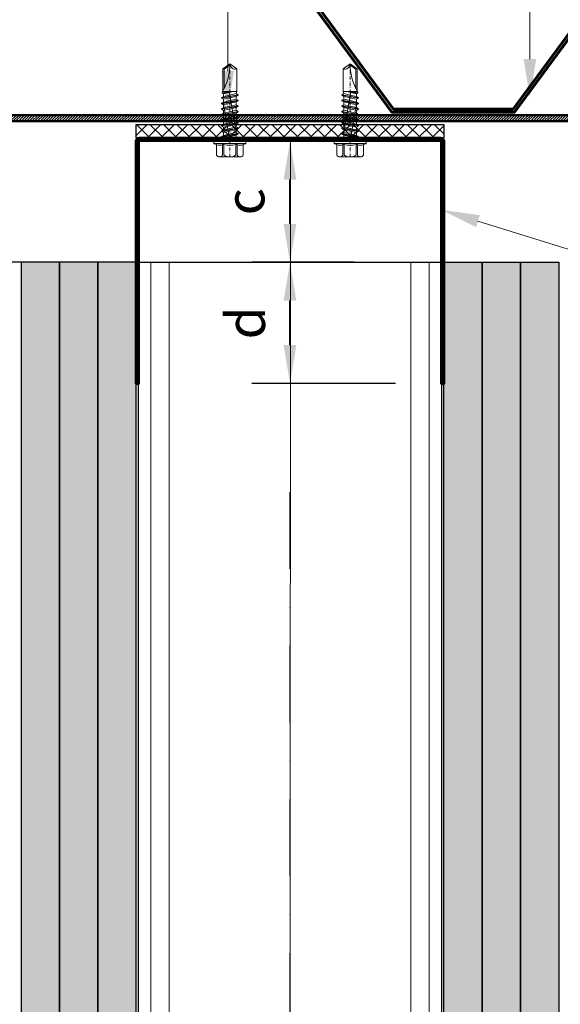
# Model space of a CAD drawing. Units: inches. Extents: x -24020 to 84410, y -44097 to 7608.
# Drawn here: x 5523 to 5699, y -26826 to -26505 of the extents above; entities that cross this region are included whole.
import ezdxf
from ezdxf import colors
from ezdxf.entities.mleader import LeaderData, LeaderLine
from ezdxf.math import Vec2, Vec3

# ---------------------------------------------------------------- set-up
doc = ezdxf.new("R2010")
doc.units = ezdxf.units.IN
doc.header["$MEASUREMENT"] = 0
doc.linetypes.add('DASHDOT', pattern=[1, 0.5, -0.25, 0, -0.25])
for name, color, linetype, lineweight in [('S_AXE', 103, 'DASHDOT', 13), ('S_IZOLATIE', 50, 'Continuous', 15), ('S_PIESA 2', 11, 'Continuous', 25), ('S_PIESA 3', 107, 'Continuous', 60), ('S_PLACI NIDA', 1, 'Continuous', 30), ('S_PROFIL 1', 170, 'Continuous', 60), ('S_PROFIL 2', 252, 'Continuous', 60), ('S_SURUBURI DIBLURI', 30, 'Continuous', 18), ('S_TEXT', 7, 'Continuous', 13)]:
    doc.layers.add(name, color=color, linetype=linetype, lineweight=lineweight)
doc.styles.add('1_5 RUBRIK', font='txt', dxfattribs={"height": 12.75})
doc.styles.get("Standard").update_dxf_attribs({"font": 'arial.ttf'})
doc.linetypes.add('BATTING', pattern='A,0.0001,-0.1,[134,ltypeshp.shx,S=0.1,R=0,X=-0.1,Y=0],-0.2,[134,ltypeshp.shx,S=0.1,R=180,X=0.1,Y=0],-0.1', length=0.4001)
doc.dimstyles.new('1_5 DIM', dxfattribs={"dimscale": 5, "dimtxt": 12.75, "dimasz": 2.5, "dimexe": 2.5, "dimexo": 3, "dimgap": 1, "dimtad": 1, "dimzin": 9, "dimdsep": 46, "dimtxsty": '1_5 RUBRIK', "dimcen": 2.5, "dimdle": 0.025, "dimclrt": 256, "dimazin": 2, "dimtfac": 1, "dimtix": 1, "dimtmove": 2, "dimatfit": 1, "dimfxl": 5, "dimtolj": 1, "dimtzin": 9, "dimarcsym": 0})
pattern_1 = [(0, (4500, 0), (0.78125, 1.5625), [0, -1.5625])]

# ---------------------------------------------------------------- blocks, each defined once
blk = doc.blocks.new('NIDA Metal UW 80x100x80 0_8mm - s')
at = {"layer": 'S_PIESA 3'}
blk.add_lwpolyline([(1669.43, 1067.13), (1669.43, 1146.13), (1670.23, 1146.13), (1670.23, 1067.13, 0.414214), (1670.43, 1066.93), (1768.83, 1066.93, 0.414214), (1769.03, 1067.13), (1769.03, 1146.13), (1769.83, 1146.13), (1769.83, 1067.13, -0.414214), (1768.83, 1066.13), (1670.43, 1066.13, -0.414214)], format="xyb", close=True, dxfattribs=at)
blk = doc.blocks.new('*D535')
at = {"layer": 'Defpoints', "color": 0, "transparency": 16777216}
for p in [(5340.45, -26583.96), (5548.36, -26583.96), (5548.36, -26969.84)]:
    blk.add_point(p, dxfattribs=at)
at = {"layer": 'S_TEXT', "color": 0, "lineweight": -2, "transparency": 16777216}
for p, q in [((5533.36, -26583.96), (5327.95, -26583.96)), ((5340.45, -26957.34), (5340.45, -26596.46)), ((5533.36, -26969.84), (5327.95, -26969.84))]:
    blk.add_line(p, q, dxfattribs=at)
at = {"layer": 'S_TEXT', "color": 0, "transparency": 16777216}
for points in [[(5338.37, -26596.46), (5342.53, -26596.46), (5340.45, -26583.96)], [(5338.37, -26957.34), (5342.53, -26957.34), (5340.45, -26969.84)]]:
    blk.add_solid(points, dxfattribs=at)
at = {"layer": 'S_TEXT', "lineweight": 13, "transparency": 16777216, "insert": (5291.17, -26781.3), "char_height": 12.75, "width": 1810.0941, "attachment_point": 5, "rotation": 90, "style": '1_5 RUBRIK'}
blk.add_mtext('\\A1;>300mm\\PNu se vor fixa\\P placile NIDA de structura \\Pmetalica a peretelui', dxfattribs=at)
blk = doc.blocks.new('*D536')
at = {"layer": 'Defpoints', "color": 0, "transparency": 16777216}
for p in [(5611.06, -26544.46), (5647.04, -26544.46), (5647.04, -26583.96)]:
    blk.add_point(p, dxfattribs=at)
at = {"layer": 'S_TEXT', "color": 0, "lineweight": -2, "transparency": 16777216}
for p, q in [((5632.04, -26544.46), (5598.56, -26544.46)), ((5611.06, -26571.46), (5611.06, -26556.96)), ((5632.04, -26583.96), (5598.56, -26583.96))]:
    blk.add_line(p, q, dxfattribs=at)
at = {"layer": 'S_TEXT', "color": 0, "transparency": 16777216}
for points in [[(5608.98, -26556.96), (5613.14, -26556.96), (5611.06, -26544.46)], [(5608.98, -26571.46), (5613.14, -26571.46), (5611.06, -26583.96)]]:
    blk.add_solid(points, dxfattribs=at)
at = {"layer": 'S_TEXT', "lineweight": 13, "transparency": 16777216, "insert": (5596.32, -26564.21), "char_height": 12.75, "attachment_point": 5, "rotation": 90, "style": '1_5 RUBRIK'}
blk.add_mtext('\\A1;c', dxfattribs=at)
blk = doc.blocks.new('*D537')
at = {"layer": 'Defpoints', "color": 0, "transparency": 16777216}
for p in [(5611.06, -26583.96), (5647.04, -26583.96), (5660.46, -26623.46)]:
    blk.add_point(p, dxfattribs=at)
at = {"layer": 'S_TEXT', "color": 0, "lineweight": -2, "transparency": 16777216}
for p, q in [((5632.04, -26583.96), (5598.56, -26583.96)), ((5611.06, -26610.96), (5611.06, -26596.46)), ((5645.46, -26623.46), (5598.56, -26623.46))]:
    blk.add_line(p, q, dxfattribs=at)
at = {"layer": 'S_TEXT', "color": 0, "transparency": 16777216}
for points in [[(5608.98, -26596.46), (5613.14, -26596.46), (5611.06, -26583.96)], [(5608.98, -26610.96), (5613.14, -26610.96), (5611.06, -26623.46)]]:
    blk.add_solid(points, dxfattribs=at)
at = {"layer": 'S_TEXT', "lineweight": 13, "transparency": 16777216, "insert": (5596.54, -26603.71), "char_height": 12.75, "attachment_point": 5, "rotation": 90, "style": '1_5 RUBRIK'}
blk.add_mtext('\\A1;d', dxfattribs=at)
blk = doc.blocks.new('JT365525')
at = {"layer": 'S_AXE', "ltscale": 2}
blk.add_line((0, 5.3), (0, -25), dxfattribs=at)
at = {"layer": 'S_SURUBURI DIBLURI'}
for p, q in [((-4.35, 4.7), (-4.35, 1.33)), ((3.37, 5.3), (-3.37, 5.3)), ((-2.38, 4.7), (-2.38, 1.33)), ((-1.98, 4.7), (-1.98, 1.33)), ((1.98, 4.7), (1.98, 1.33)), ((2.38, 4.7), (2.38, 1.33)), ((4.36, 4.7), (4.36, 1.33)), ((-5.25, 0.86), (-5.25, 0.2)), ((5.19, 1), (-5.19, 1)), ((-4.35, 1.33), (-5.12, 1.05)), ((5.05, 0), (-5.05, 0)), ((-1.98, 1.33), (-2.38, 1.33)), ((2.38, 1.33), (1.98, 1.33)), ((5.12, 1.05), (4.36, 1.33)), ((5.25, 0.86), (5.25, 0.2)), ((2.73, -1.17), (-2.73, -2.12)), ((2.73, -1.32), (-2.73, -2.27)), ((-2.08, -1.74), (-2.73, -2.12)), ((-2.73, -2.12), (-2.73, -2.27)), ((-2.08, -2.64), (-2.73, -2.27)), ((2.73, -2.98), (-2.73, -3.93)), ((2.73, -3.13), (-2.73, -4.08)), ((0.28, -16), (-2.19, -2)), ((-2.08, -0.67), (-2.08, -1.74)), ((2.09, -0.67), (-2.08, -0.67)), ((2.09, -0.8), (-2.08, -1.74)), ((0, -2.17), (-2.08, -2.64)), ((2.09, -2.61), (-2.08, -3.55)), ((-2.08, -2.64), (-2.08, -3.55)), ((2.09, -1.69), (0, -2.17)), ((2.2, -12.48), (0.22, -1.22)), ((2.09, -0.67), (2.09, -0.8)), ((2.73, -1.17), (2.09, -0.8)), ((2.73, -1.32), (2.09, -1.69)), ((2.09, -1.69), (2.09, -2.61)), ((2.73, -2.98), (2.09, -2.61)), ((2.73, -3.13), (2.09, -3.5)), ((2.73, -1.17), (2.73, -1.32)), ((2.73, -2.98), (2.73, -3.13)), ((-2.08, -3.55), (-2.73, -3.93)), ((-2.73, -3.93), (-2.73, -4.08)), ((-2.08, -4.45), (-2.73, -4.08)), ((2.73, -4.79), (-2.73, -5.74)), ((2.73, -4.94), (-2.73, -5.89)), ((-2.08, -5.36), (-2.73, -5.74)), ((-2.73, -5.74), (-2.73, -5.89)), ((-2.08, -6.26), (-2.73, -5.89)), ((0, -3.98), (-2.08, -4.45)), ((2.09, -4.42), (-2.08, -5.36)), ((-2.08, -4.45), (-2.08, -5.36)), ((0, -5.79), (-2.08, -6.26)), ((2.09, -6.23), (-2.08, -7.17)), ((-2.08, -6.26), (-2.08, -7.17)), ((2.09, -3.5), (0, -3.98)), ((2.09, -5.31), (0, -5.79)), ((2.09, -3.5), (2.09, -4.42)), ((2.73, -4.79), (2.09, -4.42)), ((2.73, -4.94), (2.09, -5.31)), ((2.09, -5.31), (2.09, -6.23)), ((2.73, -6.6), (2.09, -6.23)), ((2.73, -4.79), (2.73, -4.94)), ((2.73, -6.6), (-2.73, -7.55)), ((2.73, -6.75), (-2.73, -7.7)), ((-2.08, -7.17), (-2.73, -7.55)), ((-2.73, -7.55), (-2.73, -7.7)), ((-2.08, -8.07), (-2.73, -7.7)), ((2.73, -8.41), (-2.73, -9.36)), ((2.73, -8.56), (-2.73, -9.51)), ((-2.08, -8.98), (-2.73, -9.36)), ((-2.73, -9.36), (-2.73, -9.51)), ((-2.08, -9.88), (-2.73, -9.51)), ((0, -7.6), (-2.08, -8.07)), ((2.09, -8.04), (-2.08, -8.98)), ((-2.08, -8.07), (-2.08, -8.98)), ((0, -9.41), (-2.08, -9.88)), ((2.09, -7.12), (0, -7.6)), ((2.09, -8.93), (0, -9.41)), ((2.73, -6.75), (2.09, -7.12)), ((2.09, -7.12), (2.09, -8.04)), ((2.73, -8.41), (2.09, -8.04)), ((2.73, -8.56), (2.09, -8.93)), ((2.09, -8.93), (2.09, -9.85)), ((2.73, -6.6), (2.73, -6.75)), ((2.73, -8.41), (2.73, -8.56)), ((2.73, -10.22), (-2.73, -11.17)), ((2.73, -10.37), (-2.73, -11.32)), ((-2.08, -10.79), (-2.73, -11.17)), ((-2.73, -11.17), (-2.73, -11.32)), ((-2.08, -11.69), (-2.73, -11.32)), ((2.73, -12.03), (-2.73, -12.98)), ((2.73, -12.18), (-2.73, -13.13)), ((-2.08, -12.6), (-2.73, -12.98)), ((2.09, -9.85), (-2.08, -10.79)), ((-2.08, -9.88), (-2.08, -10.79)), ((0, -11.22), (-2.08, -11.69)), ((2.09, -11.66), (-2.08, -12.6)), ((-2.08, -11.69), (-2.08, -12.6)), ((2.09, -10.74), (0, -11.22)), ((2.09, -12.55), (0, -13.03)), ((2.73, -10.22), (2.09, -9.85)), ((2.73, -10.37), (2.09, -10.74)), ((2.09, -10.74), (2.09, -11.66)), ((2.73, -12.03), (2.09, -11.66)), ((2.73, -12.18), (2.09, -12.55)), ((2.09, -12.55), (2.09, -13.47)), ((2.73, -10.22), (2.73, -10.37)), ((2.73, -12.03), (2.73, -12.18)), ((-2.73, -12.98), (-2.73, -13.13)), ((-2.08, -13.5), (-2.73, -13.13)), ((2.73, -13.84), (-2.73, -14.79)), ((2.73, -13.99), (-2.73, -14.94)), ((-2.08, -14.41), (-2.73, -14.79)), ((-2.73, -14.79), (-2.73, -14.94)), ((-2.08, -15.31), (-2.73, -14.94)), ((-2.08, -15.31), (-2.25, -16)), ((-2.25, -16), (-2.25, -23.42)), ((2.25, -16), (-2.25, -16)), ((0, -13.03), (-2.08, -13.5)), ((2.09, -13.47), (-2.08, -14.41)), ((-2.08, -13.5), (-2.08, -14.41)), ((0, -14.84), (-2.08, -15.31)), ((2.09, -15.28), (-1.1, -16)), ((2.48, -15.5), (-1.1, -16)), ((2.48, -15.77), (-1.1, -16)), ((2.09, -14.36), (0, -14.84)), ((2.73, -13.84), (2.09, -13.47)), ((2.73, -13.99), (2.09, -14.36)), ((2.09, -14.36), (2.09, -15.28)), ((2.48, -15.5), (2.09, -15.28)), ((2.48, -15.77), (2.25, -16)), ((2.25, -16), (2.25, -23.42)), ((2.49, -14.13), (2.41, -13.65)), ((2.48, -15.5), (2.48, -15.77)), ((2.73, -13.84), (2.73, -13.99)), ((1.9, -16.87), (1.9, -23.24)), ((0, -25), (-2.25, -23.42)), ((1.9, -23.24), (0, -24.57)), ((2.25, -23.42), (0, -25)), ((2.25, -23.42), (1.9, -23.24))]:
    blk.add_line(p, q, dxfattribs=at)
for centre, radius, start, end in [((-3.37, 4.19), 1.11, 27.499, 152.501), ((0, 1.74), 3.56, 56.243, 123.757), ((3.37, 4.19), 1.11, 27.499, 152.501), ((-5.05, 0.86), 0.2, 110, 180), ((-5.05, 0.2), 0.2, 180, 270), ((-3.37, -1.39), 2.89, 70, 110), ((-2.75, -0.67), 0.667, 0, 90), ((0, -9.8), 11.3, 79.9233, 100.0767), ((3.37, -1.39), 2.89, 70, 110), ((5.05, 0.2), 0.2, 270, 0), ((5.05, 0.86), 0.2, 0, 70), ((2.75, -0.67), 0.667, 90, 180), ((18.33, -25), 18.33, 151.3155, 180), ((-1.68, -25), 1.68, 0, 110)]:
    blk.add_arc(centre, radius, start, end, dxfattribs=at)

msp = doc.modelspace()

# ---------------------------------------------------------------- hatches: boundary and pattern name
at = {"layer": 'S_PIESA 2', "lineweight": 9}
h = msp.add_hatch(dxfattribs=at)
h.set_pattern_fill('ANSI37', color=256, scale=25, angle=90)
h.set_pattern_definition([(135, (2239.3002, -27314.1414), (-2.2097087, -2.2097087), []), (225, (2239.3002, -27314.1414), (2.2097087, -2.2097087), [])])
h.paths.add_polyline_path([(5560.86, -26538.961), (5560.86, -26543.461), (5572.111, -26543.461), (5572.111, -26538.961), (5570.111, -26538.961)])
h.paths.add_polyline_path([(5572.111, -26538.961), (5572.111, -26543.461), (5575.111, -26543.461), (5575.111, -26538.961)])
h.paths.add_polyline_path([(5575.111, -26538.961), (5575.111, -26543.461), (5578.111, -26543.461), (5578.111, -26538.961)])
h.paths.add_polyline_path([(5580.111, -26538.961), (5578.111, -26538.961), (5578.111, -26543.461), (5661.26, -26543.461), (5661.26, -26538.961)])
at = {"layer": 'S_PLACI NIDA', "lineweight": 9}
h = msp.add_hatch(dxfattribs=at)
h.set_pattern_fill('DOTS', color=256, scale=25)
h.set_pattern_definition(pattern_1)
h.paths.add_polyline_path([(5523.36, -27122.121), (5535.86, -27122.121), (5535.86, -26583.961), (5523.36, -26583.961)])
h = msp.add_hatch(dxfattribs=at)
h.set_pattern_fill('DOTS', color=256, scale=25)
h.set_pattern_definition(pattern_1)
h.paths.add_polyline_path([(5535.86, -27122.121), (5548.36, -27122.121), (5548.36, -26583.961), (5535.86, -26583.961)])
h = msp.add_hatch(dxfattribs=at)
h.set_pattern_fill('DOTS', color=256, scale=25)
h.set_pattern_definition(pattern_1)
h.paths.add_polyline_path([(5548.36, -27122.121), (5560.86, -27122.121), (5560.86, -26583.961), (5548.36, -26583.961)])
h = msp.add_hatch(dxfattribs=at)
h.set_pattern_fill('DOTS', color=256, scale=25)
h.set_pattern_definition(pattern_1)
h.paths.add_polyline_path([(5661.26, -27122.121), (5673.76, -27122.121), (5673.76, -26583.961), (5661.26, -26583.961)])
h = msp.add_hatch(dxfattribs=at)
h.set_pattern_fill('DOTS', color=256, scale=25)
h.set_pattern_definition(pattern_1)
h.paths.add_polyline_path([(5673.76, -27122.121), (5686.26, -27122.121), (5686.26, -26583.961), (5673.76, -26583.961)])
h = msp.add_hatch(dxfattribs=at)
h.set_pattern_fill('DOTS', color=256, scale=25)
h.set_pattern_definition(pattern_1)
h.paths.add_polyline_path([(5686.26, -27122.121), (5698.76, -27122.121), (5698.76, -26583.961), (5686.26, -26583.961)])
at = {"layer": 'S_PROFIL 2', "lineweight": 9}
h = msp.add_hatch(dxfattribs=at)
h.set_pattern_fill('ANSI31', color=256, scale=5)
h.set_pattern_definition([(45, (-18227.61065, -19756.8934), (-0.441941738, 0.441941738), [])])
h.paths.add_polyline_path([(5364.339, -26535.961), (5964.339, -26535.961), (5964.339, -26537.961), (5364.339, -26537.961)])

# ---------------------------------------------------------------- linework, layer by layer
at = {"layer": 'S_IZOLATIE', "linetype": 'BATTING', "lineweight": 13, "ltscale": 75}
msp.add_line((5611.076, -27120.756), (5611.258, -26544.261), dxfattribs=at)
at = {"layer": 'S_PIESA 2', "lineweight": 25}
msp.add_lwpolyline([(5560.86, -26543.461), (5560.86, -26538.961), (5661.26, -26538.961), (5661.26, -26543.461)], close=True, dxfattribs=at)
at = {"layer": 'S_PLACI NIDA'}
for points in [[(5535.86, -27122.121), (5535.86, -26583.961), (5523.36, -26583.961), (5523.36, -27122.121)], [(5548.36, -27122.121), (5548.36, -26583.961), (5535.86, -26583.961), (5535.86, -27122.121)], [(5560.86, -27122.121), (5560.86, -26583.961), (5548.36, -26583.961), (5548.36, -27122.121)], [(5661.26, -27122.121), (5661.26, -26583.961), (5673.76, -26583.961), (5673.76, -27122.121)], [(5673.76, -27122.121), (5673.76, -26583.961), (5686.26, -26583.961), (5686.26, -27122.121)], [(5686.26, -27122.121), (5686.26, -26583.961), (5698.76, -26583.961), (5698.76, -27122.121)]]:
    msp.add_lwpolyline(points, dxfattribs=at)
at = {"layer": 'S_PROFIL 1', "lineweight": 15}
for p, q in [((5565.66, -27122.121), (5565.66, -26583.961)), ((5571.66, -27122.121), (5571.66, -26583.961)), ((5650.443, -27122.121), (5650.443, -26583.961)), ((5656.443, -27122.121), (5656.443, -26583.961))]:
    msp.add_line(p, q, dxfattribs=at)
at = {"layer": 'S_PROFIL 1'}
for points in [[(6043.469, -26451.961), (6024.334, -26451.961), (5963.834, -26533.961), (5924.844, -26533.961), (5864.344, -26451.961), (5744.334, -26451.961), (5683.834, -26533.961), (5644.844, -26533.961), (5584.344, -26451.961), (5464.334, -26451.961), (5403.834, -26533.961), (5364.844, -26533.961), (5304.344, -26451.961), (5272.469, -26451.34)], [(5272.469, -26452.961), (5303.839, -26452.961), (5364.339, -26534.961), (5404.339, -26534.961), (5464.839, -26452.961), (5583.839, -26452.961), (5644.339, -26534.961), (5684.339, -26534.961), (5744.839, -26452.961), (5863.839, -26452.961), (5924.339, -26534.961), (5964.339, -26534.961), (6024.839, -26452.961), (6043.469, -26452.961)]]:
    msp.add_lwpolyline(points, dxfattribs=at)
at = {"layer": 'S_PROFIL 1', "lineweight": 30}
msp.add_lwpolyline([(5561.66, -27122.121), (5561.66, -26583.961), (5660.46, -26583.961), (5660.46, -27122.121)], dxfattribs=at)
at = {"layer": 'S_PROFIL 2', "lineweight": 50}
msp.add_lwpolyline([(5364.339, -26535.961), (5964.339, -26535.961), (5964.339, -26537.961), (5364.339, -26537.961)], close=True, dxfattribs=at)
at = {"layer": 'S_TEXT', "linetype": 'DASHDOT', "lineweight": 9, "ltscale": 50}
msp.add_line((5611.06, -26658.961), (5611.06, -27122.121), dxfattribs=at)

# ---------------------------------------------------------------- block references
at = {"color": 7, "rotation": 180}
msp.add_blockref('JT365525', (5591.439, -26544.261), dxfattribs=at)
at = {"color": 7, "xscale": -1, "rotation": 180}
msp.add_blockref('JT365525', (5630.681, -26544.261), dxfattribs=at)
at = {"layer": 'S_TEXT', "rotation": 180}
msp.add_blockref('NIDA Metal UW 80x100x80 0_8mm - s', (7330.685, -25477.333), dxfattribs=at)

# ---------------------------------------------------------------- dimensions: what is measured, and where the dimension line sits
at = {"layer": 'S_TEXT', "lineweight": 13}
for base, p1, p2, text, picture, middle in [((5340.45, -26583.961), (5548.36, -26969.841), (5548.36, -26583.961), '>300mm\\PNu se vor fixa\\P placile NIDA de structura \\Pmetalica a peretelui', '*D535', (5291.166, -26781.297)), ((5611.06, -26544.461), (5647.038, -26583.961), (5647.038, -26544.461), 'c', '*D536', (5596.324, -26564.211)), ((5611.06, -26583.961), (5660.46, -26623.461), (5647.038, -26583.961), 'd', '*D537', (5596.545, -26603.711))]:
    dim = msp.add_linear_dim(base=base, p1=p1, p2=p2, angle=90, text=text, dimstyle='1_5 DIM', dxfattribs=at)
    dim.commit()
    dim.dimension.update_dxf_attribs({"geometry": picture, "text_midpoint": middle, "dimtype": 160})

# ---------------------------------------------------------------- leaders
at = {"layer": 'S_TEXT'}
ml = msp.add_multileader_mtext('Standard', dxfattribs=at)
ml.set_content('Placare tripla NIDA - laterale\\PTabla otel min S235/DX51, 2 mm, pas dispunere: 50 cm\\\\\\PAutoperforante 221, Fixare mecanica (*1)', color=256, style='1_5 RUBRIK')
ml.set_leader_properties(color=256, linetype='ByLayer', lineweight=-1)
ml.build(insert=Vec2(0, 0))
ml.multileader.update_dxf_attribs({"has_dogleg": 0, "text_left_attachment_type": 5, "text_right_attachment_type": 6, "dogleg_length": 0, "arrow_head_size": 12.5, "scale": 5})
ctx = ml.context
ctx.base_point, ctx.scale, ctx.char_height, ctx.arrow_head_size, ctx.landing_gap_size, ctx.plane_origin = Vec3(5327.742, -26250.603), 5, 12.75, 12.5, 5, Vec3(5774.031, -26179.789)
ctx.left_attachment, ctx.right_attachment, ctx.text_align_type = 5, 6, 2
notes = []
notes.append((ctx, [(1, (1, 1, 0), (5807.082, -26205.532), (-1, 0), 0, [(0, [(5807.082, -26535.961), (5807.082, -26205.532)], 0, [])])]))
ctx.mtext.insert, ctx.mtext.width, ctx.mtext.alignment, ctx.mtext.flow_direction = Vec3(5802.082, -26189.365), 828.10689, 3, 5
ml = msp.add_multileader_mtext('Standard', dxfattribs=at)
ml.set_content('Fixare mecanica(*1)\\PPas dispunere 50 cm, in zig-zag fata de centrul profilului de ghidaj UW', color=256, style='1_5 RUBRIK')
ml.set_leader_properties(color=256, linetype='ByLayer', lineweight=-1)
ml.build(insert=Vec2(0, 0))
ml.multileader.update_dxf_attribs({"has_dogleg": 0, "text_left_attachment_type": 5, "text_right_attachment_type": 6, "dogleg_length": 0, "arrow_head_size": 12.5, "scale": 5})
ctx = ml.context
ctx.base_point, ctx.scale, ctx.char_height, ctx.arrow_head_size, ctx.landing_gap_size, ctx.plane_origin = Vec3(6702.156, -26326.058), 5, 12.75, 12.5, 5, Vec3(6982.749, -26340.245)
ctx.left_attachment, ctx.right_attachment, ctx.text_align_type = 5, 6, 2
notes.append((ctx, [(1, (1, 1, 0), (7015.8, -26281.796), (-1, 0), 0, [(0, [(7015.8, -26517.581), (7015.8, -26281.796)], 0, [])])]))
ctx.mtext.insert, ctx.mtext.width, ctx.mtext.defined_height, ctx.mtext.alignment, ctx.mtext.flow_direction = Vec3(7010.8, -26265.611), 307.28988, 68.239, 3, 5
ml = msp.add_multileader_mtext('Standard', dxfattribs=at)
ml.set_content('Fixare mecanica(*1)\\PPas dispunere 50 cm, in zig-zag fata de centrul profilului de ghidaj UW', color=256, style='1_5 RUBRIK')
ml.set_leader_properties(color=256, linetype='ByLayer', lineweight=-1)
ml.build(insert=Vec2(0, 0))
ml.multileader.update_dxf_attribs({"has_dogleg": 0, "text_left_attachment_type": 5, "text_right_attachment_type": 6, "dogleg_length": 0, "arrow_head_size": 12.5, "scale": 5})
ctx = ml.context
ctx.base_point, ctx.scale, ctx.char_height, ctx.arrow_head_size, ctx.landing_gap_size, ctx.plane_origin = Vec3(5277.092, -26342.557), 5, 12.75, 12.5, 5, Vec3(5557.685, -26356.743)
ctx.left_attachment, ctx.right_attachment, ctx.text_align_type = 5, 6, 2
notes.append((ctx, [(1, (1, 1, 0), (5590.736, -26298.294), (-1, 0), 0, [(0, [(5590.736, -26534.08), (5590.736, -26298.294)], 0, [])])]))
ctx.mtext.insert, ctx.mtext.width, ctx.mtext.defined_height, ctx.mtext.alignment, ctx.mtext.flow_direction = Vec3(5585.736, -26282.109), 307.28988, 68.239, 3, 5
ml = msp.add_multileader_mtext('Standard', dxfattribs=at)
ml.set_content('')
ml.set_leader_properties(color=256, linetype='ByLayer', lineweight=-1)
ml.build(insert=Vec2(0, 0))
ml.multileader.update_dxf_attribs({"has_dogleg": 0, "text_left_attachment_type": 5, "text_right_attachment_type": 6, "dogleg_length": 0, "arrow_head_size": 12.5, "scale": 5})
ctx = ml.context
ctx.base_point, ctx.scale, ctx.char_height, ctx.arrow_head_size, ctx.landing_gap_size, ctx.plane_origin = Vec3(5590.736, -26298.294), 5, 12.75, 12.5, 5, Vec3(5689.334, -26536.379)
ctx.left_attachment, ctx.right_attachment = 5, 6
notes.append((ctx, [(0, (1, 1, 0), (5590.736, -26298.294), (-1, 0), 0, [(0, [(5689.334, -26530.202), (5689.334, -26298.294)], 0, [])])]))
ctx.mtext, ml.multileader.dxf.content_type = None, 0
ml = msp.add_multileader_mtext('Standard', dxfattribs=at)
ml.set_content('Suport proiectat (*5)\\PGrinda metalica cu rol \\Pde suport pentru perete', color=256, style='1_5 RUBRIK')
ml.set_leader_properties(color=256, linetype='ByLayer', lineweight=-1)
ml.build(insert=Vec2(0, 0))
ml.multileader.update_dxf_attribs({"has_dogleg": 0, "text_left_attachment_type": 6, "text_right_attachment_type": 6, "dogleg_length": 0, "arrow_head_size": 12.5, "scale": 5})
ctx = ml.context
ctx.base_point, ctx.scale, ctx.char_height, ctx.arrow_head_size, ctx.landing_gap_size, ctx.plane_origin = Vec3(2728.51, -26495.669), 5, 12.75, 12.5, 5, Vec3(2681.13, -26481.445)
ctx.left_attachment, ctx.right_attachment = 6, 6
notes.append((ctx, [(0, (1, 1, 0), (2728.51, -26495.669), (1, 0), 0, [(0, [(2590.2, -26495.669), (2692.727, -26495.669)], 0, [])])]))
ctx.mtext.insert, ctx.mtext.width, ctx.mtext.defined_height, ctx.mtext.flow_direction = Vec3(2733.51, -26479.502), 596.12486, 60.285, 5
ml = msp.add_multileader_mtext('Standard', dxfattribs=at)
ml.set_content('Profil NIDA Metal\\PGhidaj UW (*4)', color=256, style='1_5 RUBRIK')
ml.set_leader_properties(color=256, linetype='ByLayer', lineweight=-1)
ml.build(insert=Vec2(0, 0))
ml.multileader.update_dxf_attribs({"has_dogleg": 0, "text_left_attachment_type": 6, "text_right_attachment_type": 6, "dogleg_length": 0, "arrow_head_size": 12.5, "scale": 5})
ctx = ml.context
ctx.base_point, ctx.scale, ctx.char_height, ctx.arrow_head_size, ctx.landing_gap_size, ctx.plane_origin = Vec3(5806.494, -26612.12), 5, 12.75, 12.5, 5, Vec3(5848.291, -26636.548)
ctx.left_attachment, ctx.right_attachment = 6, 6
notes.append((ctx, [(0, (1, 1, 0), (5806.494, -26612.12), (1, 0), 0, [(0, [(5660.46, -26566.848), (5806.494, -26612.12)], 0, [])])]))
ctx.mtext.insert, ctx.mtext.width, ctx.mtext.flow_direction = Vec3(5811.494, -26595.935), 168.78416, 5
ml = msp.add_multileader_mtext('Standard', dxfattribs=at)
ml.set_content('\\A1;Placare laterala,\\P3x placa gips-carton SINIAT, debitare dintr-o bucata dupa \\Pforma tablei cutate, \\PNIDA Metal CD60 & UD30,\\P\\pxql;Banda etansare, \\PAutofiletante 212, \\P{\\A0;Autoperforante 4.2x13 \\PFLAT HEAD\\P\\pq*;}NIDA Boardfix, \\PNIDA Profesional,\\PBanda din fibra de sticla,\\PFixare mecanica (*1)', color=256, style='1_5 RUBRIK')
ml.set_leader_properties(color=256, linetype='ByLayer', lineweight=-1)
ml.build(insert=Vec2(0, 0))
ml.multileader.update_dxf_attribs({"has_dogleg": 0, "text_left_attachment_type": 6, "text_right_attachment_type": 6, "dogleg_length": 0, "arrow_head_size": 12.5, "scale": 5})
ctx = ml.context
ctx.base_point, ctx.scale, ctx.char_height, ctx.arrow_head_size, ctx.landing_gap_size, ctx.plane_origin = Vec3(4313.004, -26670.679), 5, 12.75, 12.5, 5, Vec3(4263.066, -26656.455)
ctx.left_attachment, ctx.right_attachment = 6, 6
notes.append((ctx, [(0, (1, 1, 0), (4313.004, -26670.679), (1, 0), 0, [(0, [(4283.57, -26670.679), (4313.004, -26670.679)], 0, [])])]))
ctx.mtext.insert, ctx.mtext.width, ctx.mtext.flow_direction = Vec3(4318.004, -26654.674), 283.58428, 5
for ctx, leaders in notes:
    for number, flags, end, landing, length, lines in leaders:
        leader = LeaderData()
        leader.index, (leader.has_last_leader_line, leader.has_dogleg_vector, leader.attachment_direction) = number, flags
        leader.last_leader_point, leader.dogleg_vector, leader.dogleg_length = Vec3(end), Vec3(landing), length
        for number, points, colour, breaks in lines:
            line = LeaderLine()
            line.index, line.vertices, line.color, line.breaks = number, Vec3.list(points), colors.encode_raw_color(colour), breaks
            leader.lines.append(line)
        ctx.leaders.append(leader)

doc.saveas('drawing.dxf')
